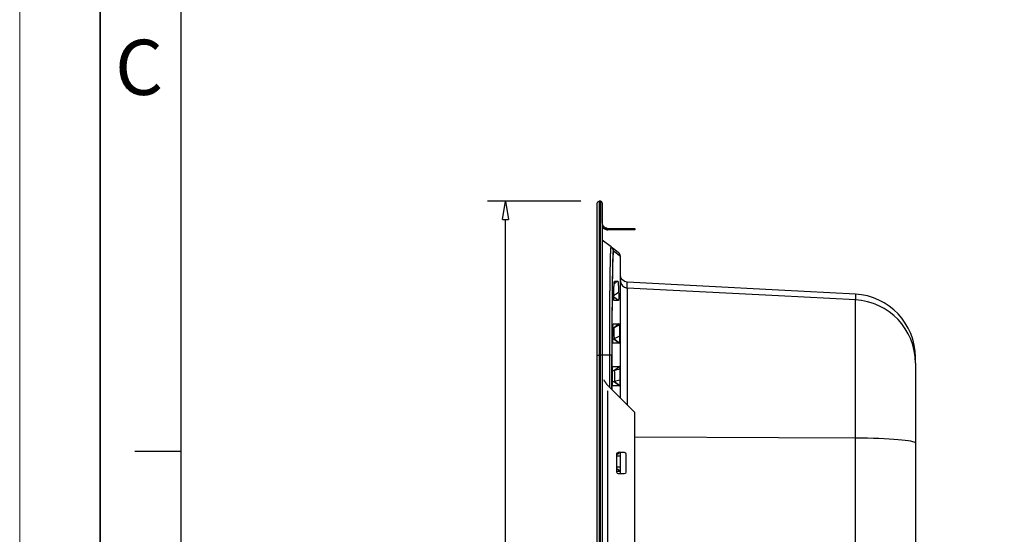
# Model space of a CAD drawing. Units: millimetres. Extents: x 6211 to 9329, y -1211 to 994.
# Drawn here: x 6211 to 6754, y -366 to -82 of the extents above; entities that cross this region are included whole.
import ezdxf

# ---------------------------------------------------------------- set-up
doc = ezdxf.new("R2010")
doc.units = ezdxf.units.MM
doc.layers.get('0').update_dxf_attribs({"linetype": 'CONTINUOUS'})
doc.layers.get('Defpoints').update_dxf_attribs({"linetype": 'CONTINUOUS'})
doc.layers.add('粗实线', color=7, linetype='CONTINUOUS', lineweight=35)
doc.layers.add('细实线', color=7, linetype='CONTINUOUS')
doc.styles.add('chinesef_fs', font='italicc.shx', dxfattribs={"bigfont": 'gbcbig.shx'})
doc.dimstyles.get("Standard").update_dxf_attribs({"dimtxt": 18, "dimasz": 10, "dimexe": 10, "dimexo": 10, "dimgap": 2, "dimtad": 1, "dimdec": 3, "dimdsep": 46, "dimtxsty": 'chinesef_fs', "dimblk": 'CLOSEDBLANK', "dimcen": 0.09, "dimadec": 3, "dimazin": 2, "dimtfac": 1, "dimtdec": 3, "dimtmove": 0, "dimatfit": 3, "dimldrblk": 'CLOSEDBLANK', "dimfxl": 0, "dimtolj": 1, "dimtzin": 0, "dimarcsym": 0})

# ---------------------------------------------------------------- blocks, each defined once
blk = doc.blocks.new('_ClosedBlank')
at = {"color": 0, "linetype": 'ByBlock', "lineweight": -2}
for p, q in [((-1, 0.167), (0, 0)), ((-1, 0.167), (-1, -0.167)), ((0, 0), (-1, -0.167))]:
    blk.add_line(p, q, dxfattribs=at)
blk = doc.blocks.new('*D47')
at = {"color": 0, "lineweight": -2, "transparency": 16777216}
for p, q in [((6520.41, -182.16), (6468.82, -182.16)), ((6478.82, -672.16), (6478.82, -192.16)), ((6520.41, -682.16), (6468.82, -682.16))]:
    blk.add_line(p, q, dxfattribs=at)
at = {"layer": 'Defpoints', "color": 0, "transparency": 16777216}
for p in [(6478.82, -182.16), (6530.41, -182.16), (6530.41, -682.16)]:
    blk.add_point(p, dxfattribs=at)
at = {"color": 0, "lineweight": -2, "transparency": 16777216, "xscale": 10, "yscale": 10, "zscale": 10}
for p, rotation in [((6478.82, -182.16), 90), ((6478.82, -682.16), 270)]:
    blk.add_blockref('_ClosedBlank', p, dxfattribs=dict(at, rotation=rotation))
at = {"color": 0, "transparency": 16777216, "insert": (6467.82, -434.75), "char_height": 18, "attachment_point": 5, "rotation": 90, "style": 'chinesef_fs'}
blk.add_mtext('\\A1;500', dxfattribs=at)

msp = doc.modelspace()

# ---------------------------------------------------------------- linework, layer by layer
for p, q in [((6529.411, -267.1619), (6529.411, -183.1619)), ((6530.411, -182.1619), (6530.411, -267.1619)), ((6531.211, -182.1619), (6530.411, -182.1619)), ((6531.211, -267.1619), (6531.211, -182.1619)), ((6532.1908, -182.9619), (6532.1908, -267.1619)), ((6532.211, -194.1619), (6532.211, -183.1619)), ((6532.211, -194.1619), (6532.1908, -194.1619)), ((6535.211, -197.1619), (6550.211, -197.1619)), ((6550.211, -197.9619), (6535.211, -197.9619)), ((6550.211, -197.1619), (6550.211, -197.9619)), ((6537.1064, -207.3579), (6532.1909, -203.6538)), ((6537.1064, -207.3579), (6541.0165, -210.3043)), ((6538.3007, -208.2579), (6541.0247, -210.3105)), ((6542.211, -212.7005), (6538.3007, -209.7538)), ((6542.211, -212.7005), (6542.211, -212.7002)), ((6542.211, -290.9316), (6542.211, -212.7005)), ((6538.9628, -226.3103), (6540.7707, -226.3103)), ((6546.0017, -230.0827), (6546.0017, -226.8799)), ((6629.4167, -231.2515), (6546.0017, -226.8799)), ((6546.0017, -230.0827), (6546.0017, -294.715)), ((6629.411, -234.4424), (6546.0017, -230.0827)), ((6671.8428, -233.475), (6629.4054, -231.251)), ((6671.8428, -233.475), (6671.8428, -236.6601)), ((6538.4897, -234.9452), (6541.222, -236.8846)), ((6541.2113, -237.0134), (6538.5222, -237.0134)), ((6671.8428, -236.6601), (6629.411, -234.4423)), ((6671.8428, -313.0011), (6671.8428, -236.6601)), ((6538.1368, -249.8983), (6541.5967, -249.8983)), ((6541.5994, -249.9061), (6538.5966, -252.1593)), ((6538.0911, -252.159), (6538.5965, -252.159)), ((6538.6767, -258.3407), (6538.0241, -258.3407)), ((6541.677, -260.6014), (6538.0566, -260.6014)), ((6538.677, -258.3388), (6541.6836, -260.5526)), ((6529.411, -597.1619), (6529.411, -267.1619)), ((6529.411, -267.1619), (6530.411, -267.1619)), ((6530.411, -267.1619), (6530.411, -597.1619)), ((6531.211, -267.1619), (6530.411, -267.1619)), ((6531.211, -597.1619), (6531.211, -267.1619)), ((6532.1908, -267.1619), (6531.211, -267.1619)), ((6536.2963, -267.1619), (6532.1909, -267.1619)), ((6532.211, -267.3619), (6532.211, -596.9619)), ((6536.2963, -285.0128), (6536.2963, -267.1619)), ((6537.4905, -267.1619), (6536.2963, -267.1619)), ((6537.47, -286.1884), (6537.47, -267.1619)), ((6537.4905, -267.1619), (6537.4905, -286.209)), ((6705.011, -271.5188), (6705.011, -268.427)), ((6705.011, -271.5188), (6705.011, -315.7928)), ((6537.8554, -275.747), (6538.8418, -275.747)), ((6537.8915, -273.4863), (6541.842, -273.4863)), ((6538.8802, -281.9287), (6537.8206, -281.9287)), ((6538.8804, -281.9274), (6541.8859, -284.1568)), ((6535.211, -283.9254), (6534.9492, -283.6635)), ((6550.211, -298.9254), (6535.211, -283.9254)), ((6535.211, -577.3965), (6535.211, -286.9272)), ((6541.8805, -284.1894), (6537.8531, -284.1894)), ((6550.211, -565.3983), (6550.211, -298.9254)), ((6629.411, -312.8255), (6550.2113, -312.4941)), ((6671.8428, -313.0011), (6629.411, -312.8235)), ((6671.8428, -551.5552), (6671.8428, -313.0011)), ((6705.011, -315.7928), (6705.011, -548.7629)), ((6540.211, -331.7784), (6540.211, -321.7784)), ((6540.2111, -321.9994), (6541.8485, -320.7784)), ((6542.0042, -323.0139), (6540.2111, -323.0139)), ((6541.211, -320.7784), (6544.211, -320.7784)), ((6542.0042, -323.0139), (6542.0042, -329.0139)), ((6542.211, -332.7801), (6542.211, -320.7852)), ((6545.211, -321.7784), (6545.211, -331.7784)), ((6541.9714, -331.3654), (6540.211, -331.3654)), ((6541.9757, -331.3442), (6540.2111, -330.0283)), ((6544.211, -332.7784), (6541.211, -332.7784))]:
    msp.add_line(p, q)
at = {"extrusion": (0, 0, -1)}
for centre, radius, start, end in [((-6530.411, -183.1619), 1, 360, 90), ((-6546.211, -222.8853), 4, 273, 0), ((-6541.211, -321.7784), 1, 0, 90), ((-6544.211, -321.7784), 1, 90, 180), ((-6541.211, -331.7784), 1, 270, 0), ((-6544.211, -331.7784), 1, 180, 270)]:
    msp.add_arc(centre, radius, start, end, dxfattribs=at)
for centre, radius, start, end in [((6531.211, -183.1619), 1, 11.536959, 90), ((6539.211, -212.7002), 3, 360, 53), ((6670.011, -268.427), 35, 0, 87)]:
    msp.add_arc(centre, radius, start, end)
for centre, major_axis, ratio, start_param, end_param in [((6531.211, -183.1619), (0, 1), 1, 4.71238898, 4.9137469), ((6535.211, -194.1619), (0, 3.8), 1, 3.01030157, 3.14159265), ((6535.211, -194.1619), (-2.9971, 0.1308), 0.99999998, 1.52700457, 1.61439603), ((6535.301, -209.7538), (-1.8054, -2.3959), 0.99984719, 2.2164947, 3.14159265), ((6538.2926, -267.1619), (0, 58.9069), 0.01396431, 6.27332567, 7.85398163), ((6538.2922, -267.1619), (0, 57.4112), 0.01396431, 0.02053538, 1.57079633), ((6538.2922, -267.1619), (0, 57.4112), 0.01396431, 6.27266283, 6.30372092), ((6546.211, -226.0989), (-4, 0), 0.99733051, 0, 1.51843645), ((6670.011, -271.5188), (-35, 0), 0.99733065, 3.14159265, 4.6600291), ((6531.211, -267.3619), (-1, 0), 1, 3.14159265, 3.34295057), ((6670.011, -315.7928), (35, 0), 0.07987102, 0, 1.51843645)]:
    msp.add_ellipse(centre, major_axis=major_axis, ratio=ratio, start_param=start_param, end_param=end_param)
for points, knots in [([(6533.0897, -196.2832), (6532.812, -196.0055), (6532.5897, -195.6727), (6532.2891, -194.9471), (6532.211, -194.5546), (6532.211, -194.1619)], [0, 0, 0, 0, 0.5, 0.5, 1, 1, 1, 1]), ([(6534.7136, -197.9291), (6534.6795, -197.9244), (6534.6111, -197.9148), (6534.505, -197.8962), (6534.3959, -197.874), (6534.2838, -197.8476), (6534.1168, -197.8029), (6533.887, -197.7281), (6533.6037, -197.6099), (6533.3152, -197.4605), (6533.0863, -197.3159), (6532.9028, -197.182), (6532.7798, -197.0836), (6532.6509, -196.9721), (6532.5708, -196.8943), (6532.524, -196.8489)], [0, 0, 0, 0, 0.04895512, 0.09842583, 0.1484304, 0.19898653, 0.25011134, 0.37154316, 0.50016224, 0.61835854, 0.75008262, 0.80908591, 0.87501478, 0.927091, 1, 1, 1, 1]), ([(6534.9492, -197.1504), (6534.9191, -197.1475), (6534.8506, -197.1409), (6534.7338, -197.1246), (6534.6168, -197.1031), (6534.4552, -197.0671), (6534.2652, -197.0122), (6534.0161, -196.918), (6533.7764, -196.8012), (6533.5595, -196.6703), (6533.3795, -196.5402), (6533.229, -196.4172), (6533.1359, -196.3276), (6533.0897, -196.2832)], [0, 0, 0, 0, 0.05468135, 0.12438453, 0.20215678, 0.24992158, 0.38621309, 0.49959843, 0.6291817, 0.74987963, 0.83431686, 0.91779997, 1, 1, 1, 1]), ([(6534.7136, -197.9291), (6534.7429, -197.8712), (6534.7687, -197.8104), (6534.8037, -197.7161), (6534.8148, -197.6841), (6534.8357, -197.6195), (6534.8456, -197.5869), (6534.8739, -197.4883), (6534.8909, -197.4217), (6534.922, -197.287), (6534.9361, -197.219), (6534.9492, -197.1504)], [0, 0, 0, 0, 0.25, 0.25, 0.375, 0.375, 0.5, 0.5, 0.75, 0.75, 1, 1, 1, 1]), ([(6536.2963, -267.1619), (6536.2963, -266.1687), (6536.2969, -264.1855), (6536.2989, -262.2088), (6536.3009, -260.7287), (6536.3016, -260.2357), (6536.3029, -259.4969), (6536.3033, -259.2506), (6536.3042, -258.7591), (6536.3047, -258.5139), (6536.3072, -257.2898), (6536.3095, -256.3179), (6536.3147, -254.3885), (6536.3205, -252.4735), (6536.3311, -249.6437), (6536.3436, -246.8564), (6536.3579, -244.1118), (6536.3687, -242.3109), (6536.3758, -241.1944), (6536.378, -240.8602), (6536.3802, -240.527), (6536.3817, -240.3051), (6536.3825, -240.1942), (6536.3862, -239.6409), (6536.3893, -239.202), (6536.3988, -237.8963), (6536.4119, -236.1848), (6536.4332, -233.7045), (6536.456, -231.3102), (6536.4804, -229.0016), (6536.5063, -226.7791), (6536.527, -225.1776), (6536.5389, -224.3111), (6536.5424, -224.0525), (6536.5437, -223.9665), (6536.5461, -223.7953), (6536.5521, -223.3688), (6536.5582, -222.9503), (6536.573, -221.9615), (6536.5931, -220.6838), (6536.6244, -218.8878), (6536.6567, -217.2113), (6536.6901, -215.6541), (6536.7132, -214.696), (6536.7365, -213.7783), (6536.7484, -213.3398), (6536.7635, -212.8174), (6536.7665, -212.7142), (6536.7726, -212.5108), (6536.7817, -212.2102), (6536.7909, -211.9232), (6536.8093, -211.367), (6536.834, -210.6729), (6536.8715, -209.7724), (6536.9095, -209.0114), (6536.9481, -208.3898), (6536.9741, -208.0689), (6536.9937, -207.8639), (6537.0036, -207.7703), (6537.0135, -207.6902), (6537.0201, -207.6398), (6537.0234, -207.6161), (6537.04, -207.5052), (6537.0665, -207.3772), (6537.0931, -207.3478), (6537.1064, -207.3579)], [0, 0, 0, 0, 0.03125, 0.0625, 0.0625, 0.078125, 0.078125, 0.0859375, 0.0859375, 0.09375, 0.09375, 0.125, 0.125, 0.15625, 0.1875, 0.21875, 0.25, 0.28125, 0.28125, 0.2890625, 0.29296875, 0.29296875, 0.296875, 0.296875, 0.3125, 0.3125, 0.34375, 0.375, 0.40625, 0.4375, 0.46875, 0.5, 0.5078125, 0.5078125, 0.51171875, 0.51171875, 0.515625, 0.53125, 0.53125, 0.5625, 0.59375, 0.625, 0.65625, 0.6875, 0.6875, 0.71875, 0.71875, 0.7265625, 0.7265625, 0.734375, 0.75, 0.75, 0.78125, 0.8125, 0.84375, 0.875, 0.90625, 0.90625, 0.921875, 0.9296875, 0.9296875, 0.9375, 0.9375, 0.96875, 1, 1, 1, 1]), ([(6538.5102, -232.4744), (6538.5281, -231.9661), (6538.5644, -231.0116), (6538.6012, -230.1804), (6538.6291, -229.6033), (6538.6384, -229.4186), (6538.6571, -229.0648), (6538.6664, -228.8958), (6538.6946, -228.4129), (6538.7135, -228.1227), (6538.7419, -227.7354), (6538.7562, -227.5537), (6538.7705, -227.3899), (6538.7801, -227.2847), (6538.7848, -227.2341), (6538.8088, -226.9911), (6538.8471, -226.6674), (6538.9048, -226.3756), (6538.9435, -226.3103), (6538.9628, -226.3103)], [0, 0, 0, 0, 0.125, 0.25, 0.25, 0.3125, 0.3125, 0.375, 0.375, 0.5, 0.5, 0.5625, 0.59375, 0.59375, 0.625, 0.625, 0.75, 0.875, 1, 1, 1, 1]), ([(6540.7707, -226.3103), (6540.7901, -226.3103), (6540.8287, -226.3756), (6540.8672, -226.5704), (6540.896, -226.7651), (6540.9057, -226.8381), (6540.9249, -227.0003), (6540.9344, -227.0895), (6540.9631, -227.3809), (6540.9822, -227.6072), (6541.0106, -227.9947), (6541.0248, -228.2005), (6541.039, -228.4243), (6541.0484, -228.5776), (6541.0531, -228.6562), (6541.0766, -229.0592), (6541.1139, -229.7662), (6541.1691, -231.0119), (6541.2054, -231.9661), (6541.2234, -232.4744)], [0, 0, 0, 0, 0.125, 0.25, 0.25, 0.3125, 0.3125, 0.375, 0.375, 0.5, 0.5, 0.5625, 0.59375, 0.59375, 0.625, 0.625, 0.75, 0.875, 1, 1, 1, 1]), ([(6538.5222, -237.0134), (6538.5217, -237.0134), (6538.5212, -237.0127), (6538.5203, -237.0097), (6538.5198, -237.0074), (6538.5184, -236.9985), (6538.5175, -236.9896), (6538.5147, -236.9546), (6538.5128, -236.9201), (6538.5106, -236.8627), (6538.5102, -236.8505), (6538.5093, -236.8246), (6538.5089, -236.8109), (6538.5076, -236.768), (6538.5067, -236.7369), (6538.5043, -236.6365), (6538.5027, -236.5599), (6538.5009, -236.4517), (6538.5005, -236.4294), (6538.4998, -236.3836), (6538.4995, -236.3601), (6538.4985, -236.2885), (6538.4978, -236.2389), (6538.496, -236.0849), (6538.4949, -235.9752), (6538.4937, -235.8289), (6538.4935, -235.7992), (6538.493, -235.7389), (6538.4928, -235.7085), (6538.4922, -235.6166), (6538.4918, -235.5544), (6538.4908, -235.365), (6538.4903, -235.2351), (6538.4899, -235.0681), (6538.4898, -235.0343), (6538.4896, -234.9668), (6538.4896, -234.933), (6538.4894, -234.8317), (6538.4894, -234.7642), (6538.4893, -234.5619), (6538.4895, -234.4272), (6538.4899, -234.259), (6538.4899, -234.2253), (6538.4901, -234.1585), (6538.4902, -234.1254), (6538.4906, -234.0267), (6538.4908, -233.9619), (6538.4918, -233.7706), (6538.4925, -233.6469), (6538.4937, -233.4976), (6538.4939, -233.4679), (6538.4944, -233.4098), (6538.4947, -233.3812), (6538.4955, -233.2967), (6538.496, -233.2423), (6538.4978, -233.0846), (6538.4991, -232.9866), (6538.5009, -232.8738), (6538.5012, -232.8518), (6538.502, -232.8092), (6538.5023, -232.7885), (6538.5035, -232.7283), (6538.5043, -232.6906), (6538.5067, -232.5851), (6538.5084, -232.5246), (6538.5102, -232.4744)], [0, 0, 0, 0, 0.015625, 0.015625, 0.03125, 0.03125, 0.0625, 0.0625, 0.125, 0.125, 0.140625, 0.140625, 0.15625, 0.15625, 0.1875, 0.1875, 0.25, 0.25, 0.265625, 0.265625, 0.28125, 0.28125, 0.3125, 0.3125, 0.375, 0.375, 0.390625, 0.390625, 0.40625, 0.40625, 0.4375, 0.4375, 0.5, 0.5, 0.515625, 0.515625, 0.53125, 0.53125, 0.5625, 0.5625, 0.625, 0.625, 0.640625, 0.640625, 0.65625, 0.65625, 0.6875, 0.6875, 0.75, 0.75, 0.765625, 0.765625, 0.78125, 0.78125, 0.8125, 0.8125, 0.875, 0.875, 0.890625, 0.890625, 0.90625, 0.90625, 0.9375, 0.9375, 1, 1, 1, 1]), ([(6541.2234, -232.4744), (6541.2238, -232.4869), (6541.2242, -232.5001), (6541.2251, -232.528), (6541.2255, -232.5426), (6541.2268, -232.5883), (6541.2277, -232.6212), (6541.2301, -232.7269), (6541.2316, -232.8068), (6541.2334, -232.9188), (6541.2337, -232.9418), (6541.2344, -232.989), (6541.2347, -233.0133), (6541.2357, -233.0872), (6541.2363, -233.1381), (6541.2381, -233.2961), (6541.2392, -233.4081), (6541.2403, -233.5567), (6541.2405, -233.5869), (6541.2409, -233.648), (6541.2411, -233.679), (6541.2417, -233.7723), (6541.2421, -233.8353), (6541.243, -234.0268), (6541.2434, -234.1576), (6541.2438, -234.3254), (6541.2439, -234.3591), (6541.244, -234.4271), (6541.244, -234.461), (6541.2441, -234.5626), (6541.2442, -234.6302), (6541.2441, -234.8326), (6541.2439, -234.9669), (6541.2435, -235.134), (6541.2434, -235.1674), (6541.2432, -235.2339), (6541.243, -235.2668), (6541.2427, -235.3648), (6541.2424, -235.429), (6541.2414, -235.6183), (6541.2406, -235.7402), (6541.2393, -235.8868), (6541.2391, -235.9159), (6541.2386, -235.973), (6541.2383, -236.0011), (6541.2375, -236.0839), (6541.2369, -236.1371), (6541.2351, -236.291), (6541.2337, -236.386), (6541.2319, -236.4947), (6541.2315, -236.516), (6541.2308, -236.5571), (6541.2304, -236.577), (6541.2292, -236.6348), (6541.2284, -236.6707), (6541.226, -236.771), (6541.2242, -236.8279), (6541.222, -236.8857), (6541.2215, -236.8966), (6541.2206, -236.9169), (6541.2202, -236.9262), (6541.2188, -236.9522), (6541.2179, -236.9667), (6541.2151, -237.0015), (6541.2132, -237.0134), (6541.2113, -237.0134)], [0, 0, 0, 0, 0.015625, 0.015625, 0.03125, 0.03125, 0.0625, 0.0625, 0.125, 0.125, 0.140625, 0.140625, 0.15625, 0.15625, 0.1875, 0.1875, 0.25, 0.25, 0.265625, 0.265625, 0.28125, 0.28125, 0.3125, 0.3125, 0.375, 0.375, 0.390625, 0.390625, 0.40625, 0.40625, 0.4375, 0.4375, 0.5, 0.5, 0.515625, 0.515625, 0.53125, 0.53125, 0.5625, 0.5625, 0.625, 0.625, 0.640625, 0.640625, 0.65625, 0.65625, 0.6875, 0.6875, 0.75, 0.75, 0.765625, 0.765625, 0.78125, 0.78125, 0.8125, 0.8125, 0.875, 0.875, 0.890625, 0.890625, 0.90625, 0.90625, 0.9375, 0.9375, 1, 1, 1, 1]), ([(6538.1142, -250.5433), (6538.1149, -250.4917), (6538.1157, -250.443), (6538.117, -250.3739), (6538.1174, -250.3515), (6538.1182, -250.3085), (6538.1187, -250.2878), (6538.12, -250.228), (6538.1218, -250.1544), (6538.1236, -250.0931), (6538.1251, -250.0518), (6538.1256, -250.0389), (6538.1266, -250.0146), (6538.1271, -250.0032), (6538.1286, -249.9719), (6538.1306, -249.9371), (6538.1326, -249.9161), (6538.1347, -249.9019), (6538.1357, -249.8983), (6538.1368, -249.8983)], [0, 0, 0, 0, 0.125, 0.125, 0.1875, 0.1875, 0.25, 0.25, 0.375, 0.5, 0.5, 0.5625, 0.5625, 0.625, 0.625, 0.75, 0.875, 0.875, 1, 1, 1, 1]), ([(6541.5967, -249.8983), (6541.5978, -249.8983), (6541.5988, -249.9019), (6541.6004, -249.9127), (6541.6009, -249.9172), (6541.6019, -249.9278), (6541.6024, -249.934), (6541.604, -249.955), (6541.606, -249.9898), (6541.6079, -250.0379), (6541.6094, -250.0792), (6541.6099, -250.0938), (6541.6108, -250.1247), (6541.6113, -250.1411), (6541.6127, -250.1923), (6541.6145, -250.2664), (6541.6161, -250.3519), (6541.6178, -250.4432), (6541.6186, -250.4917), (6541.6193, -250.5433)], [0, 0, 0, 0, 0.125, 0.125, 0.1875, 0.1875, 0.25, 0.25, 0.375, 0.5, 0.5, 0.5625, 0.5625, 0.625, 0.625, 0.75, 0.875, 0.875, 1, 1, 1, 1]), ([(6538.0318, -256.7073), (6538.0383, -256.1702), (6538.0449, -255.6389), (6538.0583, -254.5877), (6538.0651, -254.0678), (6538.0788, -253.0401), (6538.0858, -252.5322), (6538.0999, -251.5285), (6538.107, -251.0328), (6538.1142, -250.5433)], [0, 0, 0, 0, 0.25, 0.25, 0.5, 0.5, 0.75, 0.75, 1, 1, 1, 1]), ([(6538.5965, -252.159), (6538.5966, -252.159), (6538.5966, -252.1596), (6538.5968, -252.1618), (6538.5969, -252.1633), (6538.597, -252.1675), (6538.5971, -252.1702), (6538.5972, -252.1763), (6538.5973, -252.1798), (6538.5973, -252.1837)], [0, 0, 0, 0, 0.25, 0.25, 0.5, 0.5, 0.75, 0.75, 1, 1, 1, 1]), ([(6538.5973, -252.1837), (6538.6044, -252.6608), (6538.6113, -253.1438), (6538.625, -254.1218), (6538.6318, -254.6167), (6538.6452, -255.6181), (6538.6518, -256.1247), (6538.6649, -257.149), (6538.6713, -257.6667), (6538.6777, -258.19)], [0, 0, 0, 0, 0.25, 0.25, 0.5, 0.5, 0.75, 0.75, 1, 1, 1, 1]), ([(6541.6193, -250.5433), (6541.6265, -251.0328), (6541.6337, -251.5285), (6541.6477, -252.5322), (6541.6547, -253.0402), (6541.6684, -254.0679), (6541.6752, -254.5877), (6541.6886, -255.6389), (6541.6952, -256.1702), (6541.7017, -256.7073)], [0, 0, 0, 0, 0.25, 0.25, 0.5, 0.5, 0.75, 0.75, 1, 1, 1, 1]), ([(6538.0566, -260.6014), (6538.055, -260.6014), (6538.0534, -260.5932), (6538.0511, -260.5692), (6538.0499, -260.5543), (6538.0488, -260.5348), (6538.048, -260.5208), (6538.0476, -260.5133), (6538.0458, -260.4735), (6538.0428, -260.3949), (6538.0401, -260.2879), (6538.0385, -260.2117), (6538.0381, -260.196), (6538.0375, -260.1637), (6538.0372, -260.1472), (6538.0362, -260.0966), (6538.0356, -260.0615), (6538.0338, -259.9517), (6538.0327, -259.8729), (6538.0312, -259.7459), (6538.0307, -259.7022), (6538.03, -259.6343), (6538.0298, -259.6114), (6538.0293, -259.5651), (6538.0291, -259.5418), (6538.0281, -259.4238), (6538.0273, -259.3259), (6538.0264, -259.1737), (6538.0259, -259.0962), (6538.0255, -259.0168), (6538.0253, -258.9633), (6538.0252, -258.9363), (6538.0246, -258.801), (6538.0239, -258.5823), (6538.0237, -258.3597), (6538.0237, -258.2192), (6538.0237, -258.1911), (6538.0238, -258.1346), (6538.0238, -258.1064), (6538.0239, -258.0223), (6538.024, -257.9666), (6538.0243, -257.8009), (6538.0246, -257.6921), (6538.0253, -257.5313), (6538.0255, -257.4781), (6538.0259, -257.3989), (6538.0261, -257.3726), (6538.0264, -257.3206), (6538.0266, -257.2948), (6538.0274, -257.1674), (6538.0281, -257.0696), (6538.0298, -256.8822), (6538.0307, -256.7926), (6538.0318, -256.7073)], [0, 0, 0, 0, 0.0625, 0.0625, 0.09375, 0.109375, 0.109375, 0.125, 0.125, 0.1875, 0.25, 0.25, 0.265625, 0.265625, 0.28125, 0.28125, 0.3125, 0.3125, 0.375, 0.375, 0.40625, 0.40625, 0.421875, 0.421875, 0.4375, 0.4375, 0.5, 0.5, 0.53125, 0.546875, 0.546875, 0.5625, 0.5625, 0.625, 0.6875, 0.6875, 0.703125, 0.703125, 0.71875, 0.71875, 0.75, 0.75, 0.8125, 0.8125, 0.84375, 0.84375, 0.859375, 0.859375, 0.875, 0.875, 0.9375, 0.9375, 1, 1, 1, 1]), ([(6538.6777, -258.19), (6538.6777, -258.1966), (6538.6778, -258.2039), (6538.6779, -258.2197), (6538.6779, -258.228), (6538.678, -258.2408), (6538.678, -258.2452), (6538.678, -258.2538), (6538.678, -258.2581), (6538.6779, -258.2666), (6538.6779, -258.2709), (6538.6779, -258.2792), (6538.6779, -258.2833), (6538.6778, -258.2951), (6538.6777, -258.3025), (6538.6776, -258.3123), (6538.6776, -258.3154), (6538.6775, -258.3211), (6538.6774, -258.3238), (6538.6773, -258.3285), (6538.6773, -258.3306), (6538.6772, -258.3342), (6538.6771, -258.3357), (6538.6769, -258.3394), (6538.6768, -258.3407), (6538.6767, -258.3407)], [0, 0, 0, 0, 0.125, 0.125, 0.25, 0.25, 0.3125, 0.3125, 0.375, 0.375, 0.4375, 0.4375, 0.5, 0.5, 0.625, 0.625, 0.6875, 0.6875, 0.75, 0.75, 0.8125, 0.8125, 0.875, 0.875, 1, 1, 1, 1]), ([(6541.7017, -256.7073), (6541.7028, -256.7926), (6541.7037, -256.8825), (6541.705, -257.0238), (6541.7056, -257.0961), (6541.7061, -257.171), (6541.7065, -257.2214), (6541.7067, -257.2469), (6541.7075, -257.3749), (6541.7086, -257.5843), (6541.7092, -257.8025), (6541.7095, -257.9417), (6541.7096, -257.9697), (6541.7096, -258.0258), (6541.7097, -258.0539), (6541.7098, -258.1379), (6541.7098, -258.1937), (6541.7098, -258.3611), (6541.7097, -258.4723), (6541.7093, -258.6384), (6541.7092, -258.6936), (6541.709, -258.7764), (6541.7089, -258.8039), (6541.7087, -258.8584), (6541.7086, -258.8854), (6541.708, -259.0198), (6541.7075, -259.1243), (6541.7065, -259.2765), (6541.706, -259.3514), (6541.7054, -259.4246), (6541.705, -259.4731), (6541.7048, -259.4972), (6541.7037, -259.6158), (6541.7019, -259.7948), (6541.6997, -259.9527), (6541.6982, -260.0447), (6541.6979, -260.0628), (6541.6973, -260.0983), (6541.6969, -260.1156), (6541.696, -260.1662), (6541.6954, -260.1981), (6541.6934, -260.2886), (6541.692, -260.342), (6541.6899, -260.4117), (6541.6892, -260.4332), (6541.6881, -260.4628), (6541.6877, -260.4722), (6541.6869, -260.49), (6541.6866, -260.4984), (6541.6847, -260.5379), (6541.6832, -260.5615), (6541.6801, -260.5933), (6541.6785, -260.6014), (6541.677, -260.6014)], [0, 0, 0, 0, 0.0625, 0.0625, 0.09375, 0.109375, 0.109375, 0.125, 0.125, 0.1875, 0.25, 0.25, 0.265625, 0.265625, 0.28125, 0.28125, 0.3125, 0.3125, 0.375, 0.375, 0.40625, 0.40625, 0.421875, 0.421875, 0.4375, 0.4375, 0.5, 0.5, 0.53125, 0.546875, 0.546875, 0.5625, 0.5625, 0.625, 0.6875, 0.6875, 0.703125, 0.703125, 0.71875, 0.71875, 0.75, 0.75, 0.8125, 0.8125, 0.84375, 0.84375, 0.859375, 0.859375, 0.875, 0.875, 0.9375, 0.9375, 1, 1, 1, 1]), ([(6537.8227, -280.9403), (6537.8257, -280.4178), (6537.8288, -279.8975), (6537.8351, -278.861), (6537.8383, -278.3449), (6537.8449, -277.3173), (6537.8483, -276.8057), (6537.8551, -275.7874), (6537.8586, -275.2807), (6537.8622, -274.7762)], [0, 0, 0, 0, 0.25, 0.25, 0.5, 0.5, 0.75, 0.75, 1, 1, 1, 1]), ([(6537.8622, -274.7762), (6537.8625, -274.7276), (6537.8629, -274.68), (6537.8635, -274.6098), (6537.8637, -274.5867), (6537.8641, -274.541), (6537.8643, -274.5184), (6537.8654, -274.4074), (6537.8663, -274.3234), (6537.8683, -274.1654), (6537.8694, -274.0913), (6537.8709, -274.0049), (6537.8712, -273.988), (6537.8718, -273.9549), (6537.8721, -273.9388), (6537.873, -273.8917), (6537.8737, -273.862), (6537.8756, -273.7776), (6537.8769, -273.7278), (6537.879, -273.6628), (6537.8797, -273.6427), (6537.8807, -273.6151), (6537.8811, -273.6064), (6537.8818, -273.5899), (6537.8822, -273.5821), (6537.884, -273.5454), (6537.8855, -273.5234), (6537.8884, -273.4939), (6537.8899, -273.4863), (6537.8915, -273.4863)], [0, 0, 0, 0, 0.0625, 0.0625, 0.09375, 0.09375, 0.125, 0.125, 0.25, 0.25, 0.375, 0.375, 0.40625, 0.40625, 0.4375, 0.4375, 0.5, 0.5, 0.625, 0.625, 0.6875, 0.6875, 0.71875, 0.71875, 0.75, 0.75, 0.875, 0.875, 1, 1, 1, 1]), ([(6538.8418, -275.747), (6538.8419, -275.747), (6538.842, -275.7482), (6538.8422, -275.7516), (6538.8422, -275.753), (6538.8423, -275.7564), (6538.8424, -275.7583), (6538.8425, -275.7627), (6538.8425, -275.7651), (6538.8426, -275.7703), (6538.8427, -275.7732), (6538.8428, -275.7824), (6538.8429, -275.7892), (6538.8429, -275.7966)], [0, 0, 0, 0, 0.25, 0.25, 0.375, 0.375, 0.5, 0.5, 0.625, 0.625, 0.75, 0.75, 1, 1, 1, 1]), ([(6538.8429, -275.7966), (6538.8499, -276.7796), (6538.8565, -277.7721), (6538.8661, -279.2741), (6538.8693, -279.777), (6538.8754, -280.7868), (6538.8784, -281.2939), (6538.8814, -281.803)], [0, 0, 0, 0, 0.5, 0.5, 0.75, 0.75, 1, 1, 1, 1]), ([(6541.842, -273.4863), (6541.8428, -273.4863), (6541.8436, -273.4882), (6541.8447, -273.4939), (6541.8451, -273.4963), (6541.8458, -273.5019), (6541.8462, -273.5052), (6541.8481, -273.5239), (6541.8495, -273.5461), (6541.8524, -273.6047), (6541.8539, -273.6411), (6541.8556, -273.6957), (6541.8559, -273.7071), (6541.8566, -273.7307), (6541.857, -273.7429), (6541.858, -273.7805), (6541.8586, -273.8072), (6541.8605, -273.8917), (6541.8618, -273.9542), (6541.8635, -274.0571), (6541.8641, -274.0929), (6541.8649, -274.149), (6541.8652, -274.1681), (6541.8657, -274.2067), (6541.866, -274.2263), (6541.8672, -274.3258), (6541.8682, -274.4097), (6541.8699, -274.5864), (6541.8706, -274.679), (6541.8713, -274.7762)], [0, 0, 0, 0, 0.0625, 0.0625, 0.09375, 0.09375, 0.125, 0.125, 0.25, 0.25, 0.375, 0.375, 0.40625, 0.40625, 0.4375, 0.4375, 0.5, 0.5, 0.625, 0.625, 0.6875, 0.6875, 0.71875, 0.71875, 0.75, 0.75, 0.875, 0.875, 1, 1, 1, 1]), ([(6541.8713, -274.7762), (6541.8785, -275.7851), (6541.8853, -276.8036), (6541.8952, -278.345), (6541.8984, -278.8611), (6541.9047, -279.8975), (6541.9078, -280.4178), (6541.9108, -280.9403)], [0, 0, 0, 0, 0.5, 0.5, 0.75, 0.75, 1, 1, 1, 1]), ([(6534.9492, -283.6635), (6534.9219, -283.6134), (6534.8673, -283.5131), (6534.7819, -283.3643), (6534.694, -283.2165), (6534.6035, -283.0699), (6534.4663, -282.8554), (6534.2749, -282.5722), (6534.0332, -282.2345), (6533.7838, -281.8978), (6533.5832, -281.6282), (6533.4221, -281.4077), (6533.314, -281.2562), (6533.2008, -281.0936), (6533.1306, -280.9874), (6533.0897, -280.9254)], [0, 0, 0, 0, 0.04955765, 0.09927434, 0.14916808, 0.19925668, 0.24955774, 0.37170578, 0.49928079, 0.61818739, 0.7496371, 0.8088097, 0.87480083, 0.92698229, 1, 1, 1, 1]), ([(6537.8531, -284.1894), (6537.8517, -284.1894), (6537.8504, -284.1833), (6537.8477, -284.1595), (6537.8464, -284.1418), (6537.8444, -284.1065), (6537.8438, -284.0933), (6537.8425, -284.0641), (6537.8418, -284.0482), (6537.84, -283.9965), (6537.8388, -283.9567), (6537.8364, -283.8664), (6537.8353, -283.8159), (6537.833, -283.704), (6537.832, -283.6437), (6537.83, -283.5151), (6537.8291, -283.4467), (6537.8278, -283.3378), (6537.8273, -283.3005), (6537.8265, -283.2237), (6537.8261, -283.1841), (6537.825, -283.0637), (6537.8243, -282.9807), (6537.8231, -282.8098), (6537.8226, -282.7218), (6537.8219, -282.5859), (6537.8217, -282.54), (6537.8213, -282.4469), (6537.8212, -282.4001), (6537.8207, -282.2595), (6537.8205, -282.165), (6537.8203, -281.9747), (6537.8202, -281.8789), (6537.8203, -281.7341), (6537.8203, -281.6856), (6537.8204, -281.5894), (6537.8205, -281.5416), (6537.8208, -281.3993), (6537.8211, -281.3057), (6537.8218, -281.121), (6537.8222, -281.03), (6537.8227, -280.9403)], [0, 0, 0, 0, 0.0625, 0.0625, 0.125, 0.125, 0.15625, 0.15625, 0.1875, 0.1875, 0.25, 0.25, 0.3125, 0.3125, 0.375, 0.375, 0.4375, 0.4375, 0.46875, 0.46875, 0.5, 0.5, 0.5625, 0.5625, 0.625, 0.625, 0.65625, 0.65625, 0.6875, 0.6875, 0.75, 0.75, 0.8125, 0.8125, 0.84375, 0.84375, 0.875, 0.875, 0.9375, 0.9375, 1, 1, 1, 1]), ([(6538.8814, -281.803), (6538.8814, -281.8099), (6538.8814, -281.8171), (6538.8815, -281.8319), (6538.8815, -281.8392), (6538.8814, -281.8539), (6538.8814, -281.8613), (6538.8814, -281.8717), (6538.8814, -281.8751), (6538.8813, -281.8818), (6538.8813, -281.8851), (6538.8812, -281.8944), (6538.8811, -281.8999), (6538.881, -281.91), (6538.8809, -281.9144), (6538.8807, -281.9214), (6538.8806, -281.9241), (6538.8804, -281.9277), (6538.8803, -281.9287), (6538.8802, -281.9287)], [0, 0, 0, 0, 0.125, 0.125, 0.25, 0.25, 0.375, 0.375, 0.4375, 0.4375, 0.5, 0.5, 0.625, 0.625, 0.75, 0.75, 0.875, 0.875, 1, 1, 1, 1]), ([(6541.9108, -280.9403), (6541.9113, -281.03), (6541.9118, -281.1212), (6541.9125, -281.3066), (6541.9127, -281.4007), (6541.913, -281.5442), (6541.9131, -281.5924), (6541.9132, -281.6886), (6541.9133, -281.7366), (6541.9133, -281.8804), (6541.9133, -281.9759), (6541.913, -282.1664), (6541.9128, -282.2613), (6541.9122, -282.4505), (6541.9118, -282.5428), (6541.9109, -282.723), (6541.9104, -282.8109), (6541.9095, -282.9395), (6541.9091, -282.9818), (6541.9085, -283.0652), (6541.9081, -283.1065), (6541.907, -283.2268), (6541.9062, -283.303), (6541.9044, -283.4476), (6541.9035, -283.516), (6541.902, -283.6129), (6541.9015, -283.6442), (6541.9004, -283.7048), (6541.8999, -283.7338), (6541.8982, -283.8169), (6541.8971, -283.8671), (6541.8947, -283.9572), (6541.8935, -283.9971), (6541.8916, -284.049), (6541.891, -284.0651), (6541.8897, -284.0941), (6541.8891, -284.1072), (6541.8871, -284.1421), (6541.8858, -284.1596), (6541.8832, -284.1833), (6541.8818, -284.1894), (6541.8805, -284.1894)], [0, 0, 0, 0, 0.0625, 0.0625, 0.125, 0.125, 0.15625, 0.15625, 0.1875, 0.1875, 0.25, 0.25, 0.3125, 0.3125, 0.375, 0.375, 0.4375, 0.4375, 0.46875, 0.46875, 0.5, 0.5, 0.5625, 0.5625, 0.625, 0.625, 0.65625, 0.65625, 0.6875, 0.6875, 0.75, 0.75, 0.8125, 0.8125, 0.84375, 0.84375, 0.875, 0.875, 0.9375, 0.9375, 1, 1, 1, 1]), ([(6541.9714, -320.6623), (6541.9724, -320.6623), (6541.9746, -320.6701), (6541.9767, -320.6929), (6541.9783, -320.7156), (6541.9788, -320.7242), (6541.9799, -320.743), (6541.9804, -320.7533), (6541.9819, -320.7869), (6541.984, -320.8386), (6541.9859, -320.9042), (6541.9873, -320.9587), (6541.9878, -320.9778), (6541.9887, -321.0176), (6541.9892, -321.0384), (6541.9905, -321.1029), (6541.9922, -321.1945), (6541.9946, -321.3487), (6541.996, -321.4628), (6541.9969, -321.5377), (6541.9971, -321.5529), (6541.9974, -321.5834), (6541.9979, -321.6296), (6541.9984, -321.6768), (6541.9993, -321.7727), (6542.0004, -321.904), (6542.0013, -322.0426), (6542.0019, -322.1494), (6542.0021, -322.1854), (6542.0024, -322.2402), (6542.0024, -322.2586), (6542.0026, -322.2953), (6542.0027, -322.3137), (6542.0031, -322.4061), (6542.0036, -322.555), (6542.0039, -322.7065), (6542.0041, -322.8592), (6542.0042, -322.9362), (6542.0042, -323.0139)], [0, 0, 0, 0, 0.0625, 0.125, 0.125, 0.15625, 0.15625, 0.1875, 0.1875, 0.25, 0.3125, 0.3125, 0.34375, 0.34375, 0.375, 0.375, 0.4375, 0.5, 0.5625, 0.5625, 0.578125, 0.578125, 0.59375, 0.625, 0.625, 0.6875, 0.75, 0.75, 0.78125, 0.78125, 0.796875, 0.796875, 0.8125, 0.8125, 0.875, 0.9375, 0.9375, 1, 1, 1, 1]), ([(6542.0042, -329.0139), (6542.0042, -329.0915), (6542.0041, -329.2458), (6542.0038, -329.3985), (6542.0034, -329.5124), (6542.0033, -329.5503), (6542.0031, -329.6253), (6542.0029, -329.6624), (6542.0024, -329.7727), (6542.0017, -329.917), (6542.0008, -330.0554), (6542, -330.1571), (6541.9998, -330.1906), (6541.9992, -330.2569), (6541.9989, -330.2898), (6541.998, -330.3861), (6541.9967, -330.5094), (6541.9946, -330.6795), (6541.993, -330.7829), (6541.992, -330.8442), (6541.9917, -330.8563), (6541.9913, -330.8802), (6541.9907, -330.9152), (6541.99, -330.9484), (6541.9887, -331.0124), (6541.9868, -331.0911), (6541.9849, -331.1568), (6541.9834, -331.201), (6541.9829, -331.2149), (6541.9822, -331.2345), (6541.9819, -331.2408), (6541.9814, -331.2529), (6541.9811, -331.2587), (6541.9798, -331.2867), (6541.9778, -331.3238), (6541.9756, -331.3464), (6541.9735, -331.3615), (6541.9724, -331.3654), (6541.9714, -331.3654)], [0, 0, 0, 0, 0.0625, 0.125, 0.125, 0.15625, 0.15625, 0.1875, 0.1875, 0.25, 0.3125, 0.3125, 0.34375, 0.34375, 0.375, 0.375, 0.4375, 0.5, 0.5625, 0.5625, 0.578125, 0.578125, 0.59375, 0.625, 0.625, 0.6875, 0.75, 0.75, 0.78125, 0.78125, 0.796875, 0.796875, 0.8125, 0.8125, 0.875, 0.9375, 0.9375, 1, 1, 1, 1])]:
    msp.add_open_spline(points, degree=3, knots=knots)
for points in [[(6540.7707, -226.3103), (6540.0926, -226.8213), (6539.4144, -227.3323), (6538.7362, -227.8433)], [(6541.2234, -232.4744), (6540.3122, -233.1105), (6539.4011, -233.7467), (6538.4899, -234.3829)], [(6541.2113, -237.0134), (6540.3041, -236.3298), (6539.397, -235.6463), (6538.4898, -234.9627)], [(6541.5967, -249.8983), (6540.5967, -250.6519), (6539.5966, -251.4054), (6538.5965, -252.159)], [(6541.6193, -250.5433), (6540.612, -251.0901), (6539.6047, -251.6369), (6538.5973, -252.1837)], [(6541.677, -260.6014), (6540.6769, -259.8478), (6539.6768, -259.0943), (6538.6767, -258.3407)], [(6541.7017, -256.7073), (6540.6937, -257.2016), (6539.6857, -257.6958), (6538.6777, -258.19)], [(6541.842, -273.4863), (6540.842, -274.2399), (6539.8419, -274.9934), (6538.8418, -275.747)], [(6541.8713, -274.7762), (6540.8619, -275.1164), (6539.8524, -275.4565), (6538.8429, -275.7966)], [(6541.8805, -284.1894), (6540.8804, -283.4358), (6539.8803, -282.6823), (6538.8802, -281.9287)], [(6541.9108, -280.9403), (6540.901, -281.2279), (6539.8912, -281.5154), (6538.8814, -281.803)], [(6541.8173, -320.7784), (6541.2819, -321.1818), (6540.7465, -321.5852), (6540.2111, -321.9887)], [(6542.0042, -329.0139), (6541.4065, -329.0139), (6540.8088, -329.0139), (6540.2111, -329.0139)], [(6541.9714, -331.3654), (6541.3846, -330.9233), (6540.7978, -330.4812), (6540.2111, -330.039)]]:
    msp.add_open_spline(points, degree=3)
at = {"layer": 'Defpoints', "color": 3, "lineweight": 0}
msp.add_lwpolyline([(6210.7072, 994.3453), (9329.2067, 994.3453), (9329.2067, -1210.6499), (6210.7072, -1210.6499)], close=True, dxfattribs=at)
at = {"layer": '粗实线'}
msp.add_lwpolyline([(6255.1544, -1166.2027), (9284.7594, -1166.2027), (9284.7594, 949.898), (6255.1544, 949.898)], close=True, dxfattribs=at)
at = {"layer": '细实线'}
msp.add_line((6299.6017, -320.4351), (6274.2032, -320.4351), dxfattribs=at)
msp.add_lwpolyline([(6299.6017, -1121.7554), (9240.3122, -1121.7554), (9240.3122, 905.4508), (6299.6017, 905.4508)], close=True, dxfattribs=at)

# ---------------------------------------------------------------- texts
at = {"layer": '细实线', "insert": (6263.3394, -92.9342), "char_height": 30.47811, "width": 44.447244, "attachment_point": 1}
msp.add_mtext('{\\fSwis721 BlkOul BT|b0|i0|c0|p82;C}', dxfattribs=at)

# ---------------------------------------------------------------- dimensions: what is measured, and where the dimension line sits
dim = msp.add_linear_dim(base=(6478.8195, -182.1619), p1=(6530.411, -682.1619), p2=(6530.411, -182.1619), angle=90, dimstyle='Standard')
dim.commit()
dim.dimension.update_dxf_attribs({"geometry": '*D47', "text_midpoint": (6478.8195, -434.7509), "dimtype": 160})

doc.saveas('drawing.dxf')
